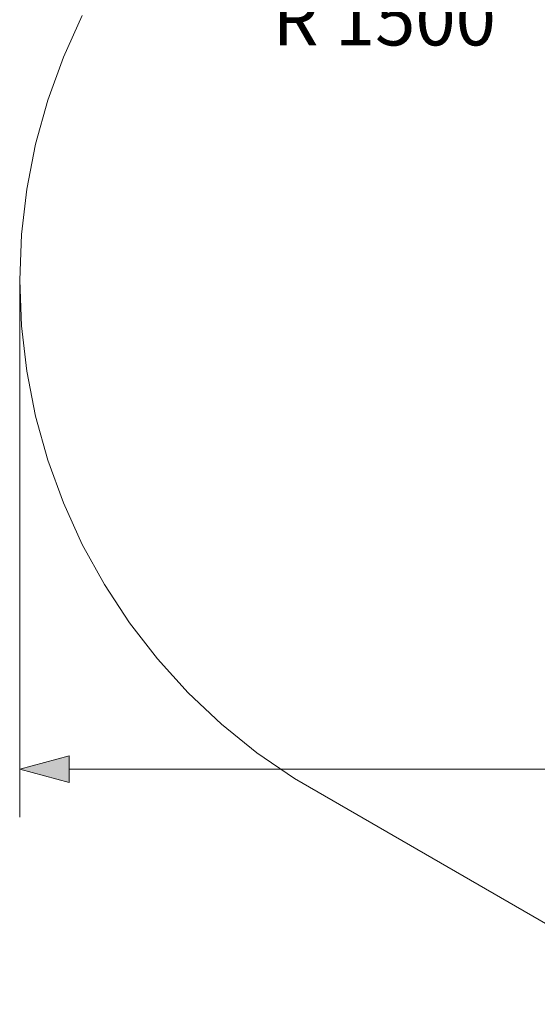
# Model space of a CAD drawing. Units: millimetres. Extents: x -11404 to -5419, y -5794 to 1513.
# Drawn here: x -10196 to -8735, y -5602 to -2826 of the extents above; entities that cross this region are included whole.
import ezdxf

# ---------------------------------------------------------------- set-up
doc = ezdxf.new("R2010")
doc.units = ezdxf.units.MM
doc.header["$MEASUREMENT"] = 0
for name, color, linetype, lineweight in [('Konstrukcja - Stropy_Nr_pióra__1', 7, 'Continuous', 13), ('Opisy - Etykiety_Nr_pióra__1', 7, 'Continuous', 13), ('Wymiarowanie - Ogólne_Nr_pióra__1', 7, 'Continuous', 13)]:
    doc.layers.add(name, color=color, linetype=linetype, lineweight=lineweight)
doc.layers.add('Wymiarowanie - Ogólne', color=7, linetype='Continuous')
doc.styles.add('GENERATED_STYLE_1', font='txt')
doc.dimstyles.new('GENERATED_STYLE__1', dxfattribs={"dimtxt": 150, "dimasz": 137.681159, "dimexe": 0.18, "dimexo": 10, "dimgap": 0.09, "dimtad": 1, "dimtih": 1, "dimtoh": 1, "dimdec": 0, "dimzin": 0, "dimdsep": 46, "dimtxsty": 'GENERATED_STYLE_1', "dimblk": 'ARROWHEAD_5', "dimblk1": 'ARROWHEAD_5', "dimblk2": 'ARROWHEAD_5', "dimcen": 0.09, "dimclrd": 7, "dimclre": 7, "dimclrt": 7, "dimadec": 0, "dimazin": 0, "dimtfac": 1, "dimtdec": 4, "dimtmove": 0, "dimatfit": 3, "dimfxl": 0, "dimtolj": 1, "dimtzin": 0, "dimarcsym": 0})

# ---------------------------------------------------------------- blocks, each defined once
blk = doc.blocks.new('*D156')
at = {"layer": 'Wymiarowanie - Ogólne', "linetype": 'Continuous', "lineweight": 0, "true_color": 0x000000}
for points in [[(-10195.7, -4939.1), (-10055.7, -4976.6), (-10055.7, -4901.6)], [(-5884, -4939.1), (-6023.9, -4901.6), (-6023.9, -4976.6)]]:
    blk.add_hatch(color=18, dxfattribs=at).paths.add_polyline_path(points)
at = {"layer": 'Wymiarowanie - Ogólne_Nr_pióra__1', "linetype": 'Continuous'}
for p, q in [((-10195.7, -5075), (-10195.7, -3570.7)), ((-5884, -5075), (-5884, -3833.9)), ((-10195.7, -4939.1), (-10055.7, -4901.6)), ((-10055.7, -4901.6), (-10055.7, -4976.6)), ((-5884, -4939.1), (-6023.9, -4901.6)), ((-6023.9, -4976.6), (-6023.9, -4901.6)), ((-10195.7, -4939.1), (-10055.7, -4976.6)), ((-10055.7, -4939.1), (-6023.9, -4939.1)), ((-5884, -4939.1), (-6023.9, -4976.6))]:
    blk.add_line(p, q, dxfattribs=at)
at = {"layer": 'Wymiarowanie - Ogólne_Nr_pióra__1', "insert": (-8267.5, -4909.1), "char_height": 150, "attachment_point": 7, "style": 'GENERATED_STYLE_1'}
blk.add_mtext('\\A1;{\\fArial|b0|i0|c238|p38;4310}', dxfattribs=at)
blk = doc.blocks.new('ARROWHEAD_5')
at = {"color": 0, "linetype": 'Continuous', "lineweight": 0}
blk.add_line((0, 0), (-1, 0), dxfattribs=at)
blk.add_solid([(-1, 0.2679), (0, 0), (-1, -0.2679), (-1, 0.2679)], dxfattribs=at)

msp = doc.modelspace()

# ---------------------------------------------------------------- linework, layer by layer
at = {"layer": 'Konstrukcja - Stropy_Nr_pióra__1', "linetype": 'Continuous'}
for p, q in [((-9626.7, -4812.4), (-9720.4, -4723.9)), ((-9526.5, -4893.2), (-9626.7, -4812.4)), ((-9420.2, -4966.1), (-9526.5, -4893.2))]:
    msp.add_line(p, q, dxfattribs=at)
at = {"layer": 'Konstrukcja - Stropy_Nr_pióra__1', "linetype": 'Continuous', "flags": 128}
msp.add_lwpolyline([(-10019, -2815.1), (-10072.3, -2932.4), (-10116.3, -3053.5), (-10150.9, -3177.6), (-10175.7, -3304), (-10190.7, -3432), (-10195.7, -3560.7), (-10190.7, -3689.4), (-10175.7, -3817.4), (-10150.9, -3943.8), (-10116.3, -4067.9), (-10072.3, -4189), (-10019, -4306.3), (-9956.7, -4419.1), (-9885.9, -4526.7), (-9807, -4628.5), (-9720.4, -4723.9), (-9626.7, -4812.4), (-9526.5, -4893.2), (-9420.2, -4966.1), (-8318.2, -5602.4)], dxfattribs=at)

# ---------------------------------------------------------------- texts
at = {"layer": 'Opisy - Etykiety_Nr_pióra__1', "linetype": 'Continuous', "insert": (-9482.2, -2824.1), "char_height": 150, "width": 1377.508, "attachment_point": 4, "style": 'GENERATED_STYLE_1'}
msp.add_mtext('\\A1;{\\fArial|b0|i0|c238|p38;R 1500}', dxfattribs=at)

# ---------------------------------------------------------------- dimensions: what is measured, and where the dimension line sits
at = {"layer": 'Wymiarowanie - Ogólne', "linetype": 'Continuous'}
dim = msp.add_linear_dim(base=(-5884, -4939.1), p1=(-10195.7, -3560.7), p2=(-5884, -3823.9), text='4310', dimstyle='GENERATED_STYLE__1', dxfattribs=at)
dim.commit()
dim.dimension.update_dxf_attribs({"geometry": '*D156', "text_midpoint": (-8039.8, -4834.1), "dimtype": 160})

doc.saveas('drawing.dxf')
